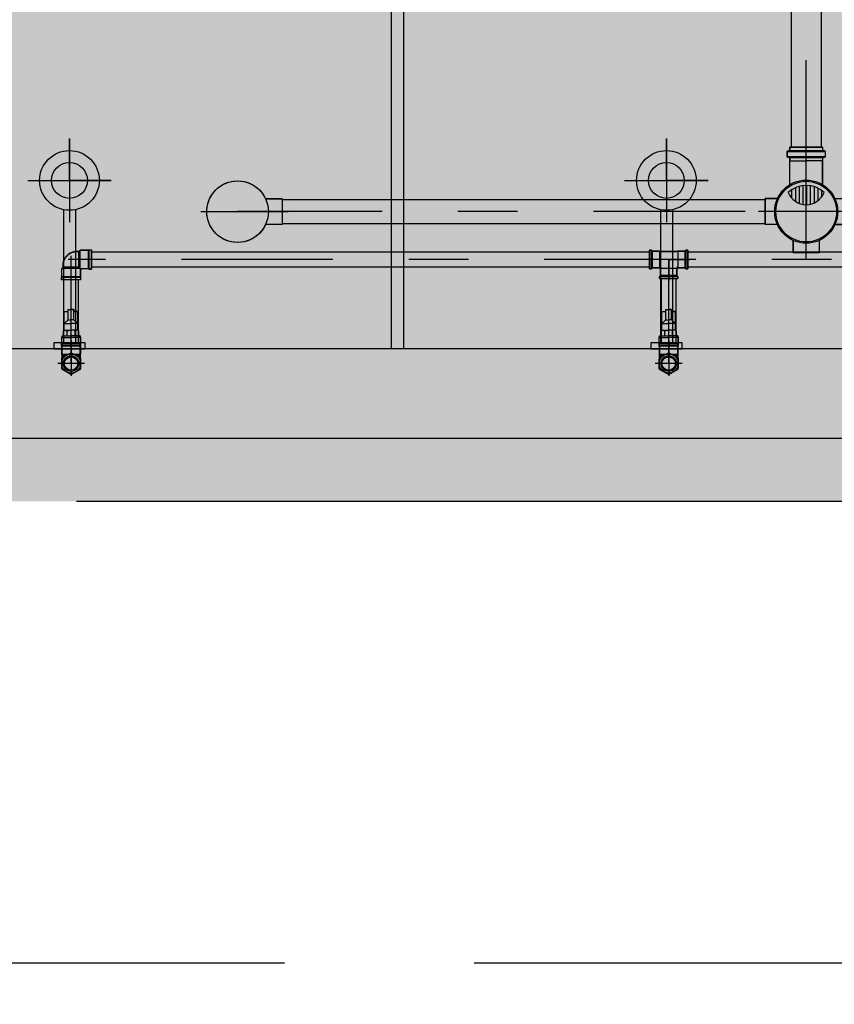
# Model space of a CAD drawing. Extents: x 5118 to 5238, y 811 to 888.
# Drawn here: x 5197 to 5199, y 872 to 874 of the extents above; entities that cross this region are included whole.
import ezdxf

# ---------------------------------------------------------------- set-up
doc = ezdxf.new("R2010")
doc.units = 0
for name, pattern in [('AGUA_FRIA', [1000, 1000, 0]), ('DASHDOT', [25.4, 12.7, -6.35, 0, -6.35]), ('HIDDEN2', [4.7625, 3.175, -1.5875])]:
    doc.linetypes.add(name, pattern=pattern)
doc.layers.get('0').update_dxf_attribs({"linetype": 'CONTINUOUS'})
for name, color, linetype in [('SE-BS-PAREDES', 9, 'CONTINUOUS'), ('SE-HIDRO-CONEXAO-PVC-ESGOTO', 34, 'CONTINUOUS'), ('SE-HIDRO-CONEXAO-PVC-ÁGUA FRIA', 160, 'CONTINUOUS'), ('SE-HIDRO-EIXO', 8, 'DASHDOT'), ('SE-HIDRO-HATCH', 253, 'CONTINUOUS'), ('SE-HIDRO-TUBO-PVC-ESGOTO', 34, 'CONTINUOUS'), ('SE-HIDRO-TUBO-PVC-ÁGUA FRIA', 160, 'CONTINUOUS'), ('SE-HIDRO-TUBO-PVC-ÁGUA FRIA-ISO', 180, 'CONTINUOUS')]:
    doc.layers.add(name, color=color, linetype=linetype)

# ---------------------------------------------------------------- blocks, each defined once
blk = doc.blocks.new('*U74', base_point=(4868.8507, 1005.9974))
at = {"color": 0, "linetype": 'ByBlock'}
for p, q in [((4868.8507, 1005.9176), (4868.8507, 1006.0772)), ((4868.8725, 1006.0662), (4868.8289, 1006.0662)), ((4868.8289, 1006.0465), (4868.8289, 1006.0662)), ((4868.8289, 1006.0465), (4868.8289, 1006.0662)), ((4868.8289, 1006.0662), (4868.8725, 1006.0662)), ((4868.8725, 1006.0465), (4868.8725, 1006.0662)), ((4868.8725, 1006.0662), (4868.8725, 1006.0465)), ((4868.8126, 1006.0339), (4868.8194, 1006.0399)), ((4868.8194, 1006.0399), (4868.827, 1006.0446)), ((4868.827, 1006.0446), (4868.8281, 1006.0451)), ((4868.8281, 1006.0451), (4868.8289, 1006.0465)), ((4868.8725, 1006.0465), (4868.8734, 1006.0451)), ((4868.8734, 1006.0451), (4868.8749, 1006.0442)), ((4868.8749, 1006.0442), (4868.8784, 1006.0424)), ((4868.8784, 1006.0424), (4868.8856, 1006.037)), ((4868.8856, 1006.037), (4868.8918, 1006.0306)), ((4868.8017, 1006.0192), (4868.8031, 1006.0201)), ((4868.8031, 1006.0201), (4868.8041, 1006.0217)), ((4868.8041, 1006.0217), (4868.807, 1006.027)), ((4868.807, 1006.027), (4868.8126, 1006.0339)), ((4868.8874, 1006.0218), (4868.8736, 1006.0218)), ((4868.8918, 1006.0306), (4868.8957, 1006.0248)), ((4868.8957, 1006.0248), (4868.898, 1006.0246)), ((4868.896, 1006.0246), (4868.9357, 1006.0246)), ((4868.898, 1006.0246), (4868.934, 1006.0246)), ((4868.934, 1006.0246), (4868.936, 1006.0248)), ((4868.936, 1006.0248), (4868.9357, 1006.0246)), ((4868.9357, 1006.0246), (4868.9357, 1005.9974)), ((4868.936, 1006.0248), (4868.936, 1005.9974)), ((4868.9405, 1006.0248), (4868.936, 1006.0248)), ((4868.936, 1006.0248), (4868.9405, 1006.0248)), ((4868.9405, 1006.0248), (4868.9415, 1006.0263)), ((4868.9414, 1006.0248), (4868.9414, 1005.9701)), ((4868.9417, 1006.0283), (4868.9415, 1006.0257)), ((4868.9415, 1006.0263), (4868.9417, 1006.0283)), ((4868.9417, 1006.0283), (4868.9427, 1006.0292)), ((4868.9515, 1006.0292), (4868.9427, 1006.0292)), ((4868.9427, 1006.0292), (4868.9435, 1006.0292)), ((4868.9427, 1005.9666), (4868.9427, 1006.0282)), ((4868.9435, 1006.0292), (4868.9515, 1006.0292)), ((4868.9515, 1006.0292), (4868.9524, 1006.0285)), ((4868.9515, 1006.0282), (4868.9515, 1005.9666)), ((4868.9524, 1006.0285), (4868.9532, 1006.0255)), ((4868.9524, 1006.0285), (4868.953, 1006.0265)), ((4868.953, 1006.0265), (4868.9545, 1006.0248)), ((4868.9534, 1006.0248), (4868.9534, 1005.9701)), ((4868.9585, 1006.0248), (4868.9542, 1006.0248)), ((4868.9545, 1006.0248), (4868.9585, 1006.0248)), ((4868.9585, 1005.9701), (4868.9585, 1006.0248)), ((4868.9585, 1006.0248), (4868.9585, 1005.9721)), ((4868.7819, 1005.9756), (4868.7819, 1006.0192)), ((4868.8017, 1006.0192), (4868.7819, 1006.0192)), ((4868.7819, 1005.9756), (4868.7819, 1006.0192)), ((4868.7819, 1006.0192), (4868.7837, 1006.0192)), ((4868.7837, 1006.0192), (4868.8017, 1006.0192)), ((4868.8931, 1006.0093), (4868.8647, 1006.0093)), ((4868.8908, 1006.0155), (4868.868, 1006.0155)), ((4868.7709, 1005.9974), (4868.9685, 1005.9974)), ((4868.8947, 1005.9968), (4868.8625, 1005.9968)), ((4868.8944, 1006.003), (4868.863, 1006.003)), ((4868.8942, 1005.9905), (4868.8632, 1005.9905)), ((4868.9357, 1005.9703), (4868.9357, 1005.9974)), ((4868.936, 1005.9701), (4868.936, 1005.9974)), ((4868.8017, 1005.9756), (4868.7819, 1005.9756)), ((4868.8017, 1005.9756), (4868.7819, 1005.9756)), ((4868.8036, 1005.9739), (4868.8017, 1005.9756)), ((4868.807, 1005.9678), (4868.8036, 1005.9739)), ((4868.8927, 1005.9843), (4868.8653, 1005.9843)), ((4868.8903, 1005.978), (4868.8689, 1005.978)), ((4868.8865, 1005.9718), (4868.8751, 1005.9718)), ((4868.896, 1005.9703), (4868.8952, 1005.9692)), ((4868.896, 1005.9703), (4868.9357, 1005.9703)), ((4868.934, 1005.9703), (4868.896, 1005.9703)), ((4868.936, 1005.9701), (4868.934, 1005.9703)), ((4868.936, 1005.9701), (4868.9357, 1005.9703)), ((4868.9585, 1005.9721), (4868.9585, 1005.9701)), ((4868.8126, 1005.9609), (4868.807, 1005.9678)), ((4868.8194, 1005.955), (4868.8126, 1005.9609)), ((4868.827, 1005.9503), (4868.8194, 1005.955)), ((4868.8856, 1005.9578), (4868.8784, 1005.9525)), ((4868.8918, 1005.9642), (4868.8856, 1005.9578)), ((4868.8952, 1005.9692), (4868.8918, 1005.9642)), ((4868.9405, 1005.9701), (4868.936, 1005.9701)), ((4868.9405, 1005.9701), (4868.936, 1005.9701)), ((4868.9415, 1005.9685), (4868.9405, 1005.9701)), ((4868.9417, 1005.9665), (4868.9415, 1005.9692)), ((4868.9417, 1005.9665), (4868.9415, 1005.9685)), ((4868.9427, 1005.9656), (4868.9417, 1005.9665)), ((4868.9515, 1005.9656), (4868.9427, 1005.9656)), ((4868.9515, 1005.9656), (4868.9427, 1005.9656)), ((4868.9524, 1005.9664), (4868.9515, 1005.9656)), ((4868.9524, 1005.9664), (4868.9532, 1005.9693)), ((4868.953, 1005.9683), (4868.9524, 1005.9664)), ((4868.9545, 1005.9701), (4868.953, 1005.9683)), ((4868.9585, 1005.9701), (4868.9542, 1005.9701)), ((4868.9585, 1005.9701), (4868.9545, 1005.9701)), ((4868.9585, 1005.9701), (4868.9585, 1005.9701)), ((4868.8281, 1005.9497), (4868.827, 1005.9503)), ((4868.8289, 1005.9484), (4868.8281, 1005.9497)), ((4868.8289, 1005.9484), (4868.8289, 1005.9286)), ((4868.8289, 1005.9286), (4868.8289, 1005.9484)), ((4868.874, 1005.9502), (4868.8725, 1005.9484)), ((4868.8725, 1005.9484), (4868.8725, 1005.9286)), ((4868.8725, 1005.9484), (4868.8725, 1005.9286)), ((4868.8784, 1005.9525), (4868.874, 1005.9502)), ((4868.8725, 1005.9286), (4868.8289, 1005.9286)), ((4868.8725, 1005.9286), (4868.8289, 1005.9286))]:
    blk.add_line(p, q, dxfattribs=at)
for radius in [0.0528, 0.0508]:
    blk.add_circle((4868.8507, 1005.9974), radius, dxfattribs=at)
for centre, radius, start, end in [((4868.8274, 1006.0465), 0.0015, 295.4103, 0), ((4868.874, 1006.0465), 0.0015, 180, 244.5897), ((4868.8017, 1006.0207), 0.0015, 270, 334.5897), ((4868.8947, 1005.9974), 0.0323, 111.5207, 248.4793), ((4868.8507, 1005.9974), 0.044, 316.9586, 43.0414), ((4868.9405, 1006.0258), 0.001, 270, 355), ((4868.9427, 1006.0282), 0.001, 90, 175), ((4868.9515, 1006.0282), 0.001, 15, 90), ((4868.9542, 1006.0258), 0.001, 195, 270), ((4868.8017, 1005.9741), 0.0015, 25.4103, 90), ((4868.9405, 1005.9691), 0.001, 5, 90), ((4868.9427, 1005.9666), 0.001, 185, 270), ((4868.9515, 1005.9666), 0.001, 270, 345), ((4868.9542, 1005.9691), 0.001, 90, 165), ((4868.8274, 1005.9484), 0.0015, 0, 64.5897), ((4868.874, 1005.9484), 0.0015, 115.4103, 180)]:
    blk.add_arc(centre, radius, start, end, dxfattribs=at)
blk = doc.blocks.new('*U76', base_point=(4872.4674, 1008.2133))
at = {"color": 0, "linetype": 'ByBlock'}
for p, q in [((4872.4523, 1008.2626), (4872.4608, 1008.2644)), ((4872.4608, 1008.2644), (4872.4696, 1008.2648)), ((4872.4696, 1008.2648), (4872.4783, 1008.2637)), ((4872.4783, 1008.2637), (4872.4866, 1008.2611)), ((4872.4246, 1008.2422), (4872.4301, 1008.249)), ((4872.4301, 1008.249), (4872.4367, 1008.2548)), ((4872.4367, 1008.2548), (4872.4442, 1008.2593)), ((4872.4442, 1008.2593), (4872.4523, 1008.2626)), ((4872.4866, 1008.2611), (4872.4945, 1008.2572)), ((4872.4945, 1008.2572), (4872.5015, 1008.252)), ((4872.5015, 1008.252), (4872.5075, 1008.2457)), ((4872.4175, 1008.2263), (4872.4204, 1008.2345)), ((4872.4204, 1008.2345), (4872.4246, 1008.2422)), ((4872.5075, 1008.2457), (4872.5124, 1008.2384)), ((4872.5124, 1008.2384), (4872.5136, 1008.2359)), ((4872.5136, 1008.2359), (4872.5143, 1008.2349)), ((4872.5422, 1008.2349), (4872.5143, 1008.2349)), ((4872.5143, 1008.2349), (4872.5422, 1008.2349)), ((4872.5422, 1008.2349), (4872.5422, 1008.1917)), ((4872.5422, 1008.2349), (4872.5422, 1008.1929)), ((4872.416, 1008.2176), (4872.4175, 1008.2263)), ((4872.416, 1008.2089), (4872.416, 1008.2176)), ((4872.4058, 1008.2133), (4872.5522, 1008.2133)), ((4872.4175, 1008.2003), (4872.416, 1008.2089)), ((4872.4204, 1008.192), (4872.4175, 1008.2003)), ((4872.4246, 1008.1844), (4872.4204, 1008.192)), ((4872.4301, 1008.1776), (4872.4246, 1008.1844)), ((4872.5075, 1008.1809), (4872.5015, 1008.1745)), ((4872.5124, 1008.1881), (4872.5075, 1008.1809)), ((4872.5133, 1008.1899), (4872.5124, 1008.1881)), ((4872.5143, 1008.1917), (4872.5133, 1008.1899)), ((4872.5422, 1008.1917), (4872.5143, 1008.1917)), ((4872.5422, 1008.1917), (4872.5143, 1008.1917)), ((4872.5422, 1008.1929), (4872.5422, 1008.1917)), ((4872.5422, 1008.1917), (4872.5422, 1008.1917)), ((4872.4367, 1008.1718), (4872.4301, 1008.1776)), ((4872.4442, 1008.1672), (4872.4367, 1008.1718)), ((4872.4523, 1008.1639), (4872.4442, 1008.1672)), ((4872.4866, 1008.1654), (4872.4783, 1008.1628)), ((4872.4945, 1008.1693), (4872.4866, 1008.1654)), ((4872.5015, 1008.1745), (4872.4945, 1008.1693)), ((4872.4608, 1008.1621), (4872.4523, 1008.1639)), ((4872.4696, 1008.1617), (4872.4608, 1008.1621)), ((4872.4783, 1008.1628), (4872.4696, 1008.1617))]:
    blk.add_line(p, q, dxfattribs=at)
blk.add_circle((4872.4674, 1008.2133), 0.0516, dxfattribs=at)
blk = doc.blocks.new('*U178', base_point=(4872.239, 1009.1833))
at = {"color": 0, "linetype": 'ByBlock', "ltscale": 0.02}
for p, q in [((4872.239, 1009.1608), (4872.239, 1009.2057)), ((4872.2231, 1009.1846), (4872.2236, 1009.1873)), ((4872.2236, 1009.1873), (4872.2245, 1009.1898)), ((4872.2245, 1009.1898), (4872.2258, 1009.1922)), ((4872.2258, 1009.1922), (4872.2275, 1009.1943)), ((4872.2275, 1009.1943), (4872.2295, 1009.1961)), ((4872.2295, 1009.1961), (4872.2318, 1009.1975)), ((4872.2318, 1009.1975), (4872.2343, 1009.1985)), ((4872.2343, 1009.1985), (4872.237, 1009.1991)), ((4872.237, 1009.1991), (4872.2397, 1009.1992)), ((4872.2397, 1009.1992), (4872.2424, 1009.1989)), ((4872.2424, 1009.1989), (4872.245, 1009.1981)), ((4872.245, 1009.1981), (4872.2474, 1009.1969)), ((4872.2474, 1009.1969), (4872.2498, 1009.1964)), ((4872.2518, 1009.1964), (4872.2481, 1009.1964)), ((4872.2498, 1009.1964), (4872.2518, 1009.1964)), ((4872.2518, 1009.1964), (4872.2541, 1009.1988)), ((4872.2518, 1009.1964), (4872.2541, 1009.1988)), ((4872.2518, 1009.1929), (4872.2518, 1009.1964)), ((4872.2681, 1009.1988), (4872.2541, 1009.1988)), ((4872.2541, 1009.1883), (4872.2541, 1009.1988)), ((4872.2541, 1009.1988), (4872.2681, 1009.1988)), ((4872.2681, 1009.1988), (4872.2693, 1009.1992)), ((4872.2681, 1009.1988), (4872.2693, 1009.1992)), ((4872.2681, 1009.1678), (4872.2681, 1009.1988)), ((4872.2693, 1009.1673), (4872.2693, 1009.1992)), ((4872.2693, 1009.1992), (4872.2729, 1009.1992)), ((4872.2693, 1009.1992), (4872.2729, 1009.1992)), ((4872.2729, 1009.1673), (4872.2729, 1009.1992)), ((4872.2729, 1009.1992), (4872.2729, 1009.1693)), ((4872.2779, 1009.1833), (4872.2185, 1009.1833)), ((4872.2231, 1009.1819), (4872.2231, 1009.1846)), ((4872.2236, 1009.1792), (4872.2231, 1009.1819)), ((4872.2245, 1009.1767), (4872.2236, 1009.1792)), ((4872.2258, 1009.1743), (4872.2245, 1009.1767)), ((4872.2275, 1009.1722), (4872.2258, 1009.1743)), ((4872.2295, 1009.1704), (4872.2275, 1009.1722)), ((4872.2318, 1009.169), (4872.2295, 1009.1704)), ((4872.2498, 1009.1705), (4872.2474, 1009.1697)), ((4872.2518, 1009.1705), (4872.2486, 1009.1705)), ((4872.2518, 1009.1705), (4872.2498, 1009.1705)), ((4872.2518, 1009.1705), (4872.2518, 1009.1737)), ((4872.2518, 1009.1705), (4872.2545, 1009.1678)), ((4872.2545, 1009.1678), (4872.2518, 1009.1705)), ((4872.2541, 1009.1681), (4872.2541, 1009.1782)), ((4872.2343, 1009.168), (4872.2318, 1009.169)), ((4872.237, 1009.1674), (4872.2343, 1009.168)), ((4872.2397, 1009.1673), (4872.237, 1009.1674)), ((4872.2424, 1009.1677), (4872.2397, 1009.1673)), ((4872.245, 1009.1684), (4872.2424, 1009.1677)), ((4872.2474, 1009.1697), (4872.245, 1009.1684)), ((4872.2681, 1009.1678), (4872.2545, 1009.1678)), ((4872.2681, 1009.1678), (4872.2545, 1009.1678)), ((4872.2681, 1009.1678), (4872.2693, 1009.1673)), ((4872.2693, 1009.1673), (4872.2681, 1009.1678)), ((4872.2693, 1009.1673), (4872.2729, 1009.1673)), ((4872.2729, 1009.1673), (4872.2693, 1009.1673)), ((4872.2729, 1009.1693), (4872.2729, 1009.1673)), ((4872.2729, 1009.1673), (4872.2729, 1009.1673))]:
    blk.add_line(p, q, dxfattribs=at)
for radius in [0.016, 0.0131, 0.0112]:
    blk.add_circle((4872.239, 1009.1833), radius, dxfattribs=at)
blk = doc.blocks.new('*U179', base_point=(4872.175, 1008.9825))
at = {"color": 0, "linetype": 'ByBlock', "ltscale": 0.02}
for p, q in [((4872.1695, 1009.0695), (4872.1703, 1009.0716)), ((4872.1703, 1009.0732), (4872.175, 1009.0732)), ((4872.1703, 1009.0556), (4872.1703, 1009.0732)), ((4872.1703, 1009.0716), (4872.1703, 1009.0732)), ((4872.1703, 1009.0732), (4872.1796, 1009.0732)), ((4872.1796, 1009.0732), (4872.175, 1009.0732)), ((4872.1796, 1009.0556), (4872.1796, 1009.0732)), ((4872.1796, 1009.0732), (4872.1796, 1009.0716)), ((4872.1796, 1009.0716), (4872.1805, 1009.0695)), ((4872.1635, 1009.0382), (4872.1635, 1009.0695)), ((4872.1635, 1009.0695), (4872.1703, 1009.0695)), ((4872.1635, 1009.0382), (4872.1635, 1009.0695)), ((4872.1635, 1009.0695), (4872.1695, 1009.0695)), ((4872.1703, 1009.0556), (4872.1635, 1009.0499)), ((4872.1703, 1009.0556), (4872.175, 1009.0556)), ((4872.1796, 1009.0556), (4872.175, 1009.0556)), ((4872.1865, 1009.0695), (4872.1796, 1009.0695)), ((4872.1796, 1009.0556), (4872.1865, 1009.0499)), ((4872.1805, 1009.0695), (4872.1865, 1009.0695)), ((4872.1865, 1009.0382), (4872.1865, 1009.0695)), ((4872.1865, 1009.0695), (4872.1865, 1009.0382)), ((4872.1635, 1009.0499), (4872.175, 1009.0499)), ((4872.1865, 1009.0499), (4872.175, 1009.0499)), ((4872.1593, 1009.026), (4872.1598, 1009.028)), ((4872.1593, 1009.018), (4872.1593, 1009.026)), ((4872.1593, 1009.026), (4872.175, 1009.026)), ((4872.1593, 1009.018), (4872.1593, 1009.026)), ((4872.1598, 1009.029), (4872.175, 1009.029)), ((4872.1598, 1009.026), (4872.1598, 1009.029)), ((4872.1598, 1009.028), (4872.1598, 1009.029)), ((4872.1598, 1009.029), (4872.1618, 1009.029)), ((4872.1618, 1009.029), (4872.1623, 1009.031)), ((4872.1635, 1009.0382), (4872.1623, 1009.037)), ((4872.1623, 1009.037), (4872.1635, 1009.0382)), ((4872.1623, 1009.029), (4872.1623, 1009.037)), ((4872.1623, 1009.031), (4872.1623, 1009.037)), ((4872.1635, 1009.0382), (4872.175, 1009.0382)), ((4872.1684, 1009.037), (4872.1672, 1009.0382)), ((4872.1695, 1009.0382), (4872.1684, 1009.037)), ((4872.1684, 1009.029), (4872.1684, 1009.037)), ((4872.1865, 1009.0382), (4872.175, 1009.0382)), ((4872.1902, 1009.029), (4872.175, 1009.029)), ((4872.1907, 1009.026), (4872.175, 1009.026)), ((4872.1804, 1009.0382), (4872.1816, 1009.037)), ((4872.1816, 1009.037), (4872.1828, 1009.0382)), ((4872.1816, 1009.029), (4872.1816, 1009.037)), ((4872.1865, 1009.0382), (4872.1876, 1009.037)), ((4872.1865, 1009.0382), (4872.1876, 1009.037)), ((4872.1876, 1009.029), (4872.1876, 1009.037)), ((4872.1876, 1009.037), (4872.1876, 1009.031)), ((4872.1876, 1009.031), (4872.1882, 1009.029)), ((4872.1882, 1009.029), (4872.1902, 1009.029)), ((4872.1902, 1009.026), (4872.1902, 1009.029)), ((4872.1902, 1009.029), (4872.1902, 1009.028)), ((4872.1902, 1009.028), (4872.1907, 1009.026)), ((4872.1907, 1009.018), (4872.1907, 1009.026)), ((4872.1907, 1009.026), (4872.1907, 1009.018)), ((4872.1598, 1009.016), (4872.1593, 1009.018)), ((4872.1598, 1009.018), (4872.1902, 1009.018)), ((4872.1598, 1008.992), (4872.1598, 1009.018)), ((4872.1598, 1008.994), (4872.1598, 1009.016)), ((4872.1902, 1009.018), (4872.1907, 1009.018)), ((4872.1902, 1008.992), (4872.1902, 1009.018)), ((4872.1907, 1009.018), (4872.1902, 1009.016)), ((4872.1902, 1009.016), (4872.1902, 1008.992)), ((4872.1592, 1008.9896), (4872.1594, 1008.9917)), ((4872.1592, 1008.9736), (4872.1592, 1008.9896)), ((4872.1594, 1008.9917), (4872.1598, 1008.994)), ((4872.1902, 1008.992), (4872.1908, 1008.9914)), ((4872.1908, 1008.9914), (4872.1908, 1008.9754)), ((4872.1908, 1008.9914), (4872.1908, 1008.9914)), ((4872.1609, 1008.9724), (4872.1592, 1008.9736)), ((4872.1748, 1008.9644), (4872.1609, 1008.9724)), ((4872.1906, 1008.9733), (4872.1767, 1008.9653)), ((4872.1908, 1008.9754), (4872.1906, 1008.9733)), ((4872.1767, 1008.9653), (4872.1748, 1008.9644))]:
    blk.add_line(p, q, dxfattribs=at)
at = {"color": 0, "linetype": 'ByBlock'}
blk.add_lwpolyline([(4872.175, 1009.0007), (4872.1592, 1008.9916), (4872.1592, 1008.9734), (4872.175, 1008.9643), (4872.1908, 1008.9734), (4872.1908, 1008.9916)], close=True, dxfattribs=at)
at = {"color": 0, "linetype": 'ByBlock', "ltscale": 0.02}
blk.add_circle((4872.175, 1008.9825), 0.0125, dxfattribs=at)
blk = doc.blocks.new('*U180', base_point=(4871.4674, 1007.9281))
at = {"color": 0, "linetype": 'ByBlock', "ltscale": 0.02}
for p, q in [((4871.4583, 1007.9318), (4871.4594, 1007.9333)), ((4871.4594, 1007.9333), (4871.4607, 1007.9347)), ((4871.4607, 1007.9347), (4871.4622, 1007.936)), ((4871.4622, 1007.936), (4871.4637, 1007.9372)), ((4871.4637, 1007.9372), (4871.4653, 1007.9383)), ((4871.4653, 1007.9383), (4871.467, 1007.9392)), ((4871.467, 1007.9392), (4871.4688, 1007.9399)), ((4871.4674, 1007.8892), (4871.4674, 1007.9341)), ((4871.4688, 1007.9399), (4871.4706, 1007.9406)), ((4871.4706, 1007.9406), (4871.4725, 1007.941)), ((4871.4725, 1007.941), (4871.4744, 1007.9413)), ((4871.4744, 1007.9413), (4871.4763, 1007.9414)), ((4871.4763, 1007.9414), (4871.4782, 1007.9414)), ((4871.4782, 1007.9414), (4871.4801, 1007.9412)), ((4871.4801, 1007.9412), (4871.4825, 1007.9436)), ((4871.4801, 1007.9412), (4871.4825, 1007.9436)), ((4871.4801, 1007.9153), (4871.4801, 1007.9412)), ((4871.4825, 1007.9129), (4871.4825, 1007.9436)), ((4871.4965, 1007.9436), (4871.4825, 1007.9436)), ((4871.4825, 1007.9436), (4871.4965, 1007.9436)), ((4871.4965, 1007.9436), (4871.4977, 1007.9441)), ((4871.4965, 1007.9436), (4871.4977, 1007.9441)), ((4871.4965, 1007.9126), (4871.4965, 1007.9436)), ((4871.4977, 1007.9121), (4871.4977, 1007.9441)), ((4871.4977, 1007.9441), (4871.5013, 1007.9441)), ((4871.4977, 1007.9441), (4871.5013, 1007.9441)), ((4871.5013, 1007.9121), (4871.5013, 1007.9441)), ((4871.5013, 1007.9441), (4871.5013, 1007.9141)), ((4871.454, 1007.9192), (4871.4542, 1007.9211)), ((4871.4541, 1007.9173), (4871.454, 1007.9192)), ((4871.4543, 1007.9153), (4871.4541, 1007.9173)), ((4871.4542, 1007.9211), (4871.4545, 1007.923)), ((4871.4545, 1007.923), (4871.4549, 1007.9249)), ((4871.4549, 1007.9249), (4871.4555, 1007.9267)), ((4871.4555, 1007.9267), (4871.4563, 1007.9285)), ((4871.4563, 1007.9285), (4871.4572, 1007.9302)), ((4871.4572, 1007.9302), (4871.4583, 1007.9318)), ((4871.5063, 1007.9281), (4871.4624, 1007.9281)), ((4871.4543, 1007.9153), (4871.4519, 1007.9129)), ((4871.4519, 1007.9129), (4871.4543, 1007.9153)), ((4871.4519, 1007.899), (4871.4519, 1007.9129)), ((4871.4825, 1007.9129), (4871.4519, 1007.9129)), ((4871.4519, 1007.899), (4871.4519, 1007.9129)), ((4871.4801, 1007.9153), (4871.4543, 1007.9153)), ((4871.4801, 1007.9153), (4871.4829, 1007.9126)), ((4871.4829, 1007.899), (4871.4829, 1007.9126)), ((4871.4965, 1007.9126), (4871.4829, 1007.9126)), ((4871.4845, 1007.9126), (4871.4829, 1007.911)), ((4871.4829, 1007.911), (4871.4829, 1007.899)), ((4871.4965, 1007.9126), (4871.4845, 1007.9126)), ((4871.4965, 1007.9126), (4871.4977, 1007.9121)), ((4871.4977, 1007.9121), (4871.4965, 1007.9126)), ((4871.4977, 1007.9121), (4871.5013, 1007.9121)), ((4871.5013, 1007.9121), (4871.4977, 1007.9121)), ((4871.5013, 1007.9141), (4871.5013, 1007.9121)), ((4871.5013, 1007.9121), (4871.5013, 1007.9121)), ((4871.4519, 1007.899), (4871.4514, 1007.8978)), ((4871.4514, 1007.8978), (4871.4519, 1007.899)), ((4871.4514, 1007.8978), (4871.4514, 1007.8942)), ((4871.4834, 1007.8978), (4871.4514, 1007.8978)), ((4871.4514, 1007.8942), (4871.4514, 1007.8978)), ((4871.4834, 1007.8942), (4871.4514, 1007.8942)), ((4871.4834, 1007.8942), (4871.4514, 1007.8942)), ((4871.4829, 1007.899), (4871.4519, 1007.899)), ((4871.4829, 1007.899), (4871.4834, 1007.8978)), ((4871.4829, 1007.899), (4871.4834, 1007.8978)), ((4871.4834, 1007.8978), (4871.4834, 1007.8942)), ((4871.4834, 1007.8978), (4871.4834, 1007.8942))]:
    blk.add_line(p, q, dxfattribs=at)
blk.add_arc((4871.4769, 1007.9186), 0.0229, 81.8699, 188.1301, dxfattribs=at)
blk = doc.blocks.new('*U181', base_point=(4869.9357, 1006.629))
at = {"color": 0, "linetype": 'ByBlock', "ltscale": 0.02}
for p, q in [((4869.9037, 1006.6446), (4869.9037, 1006.6134)), ((4869.9071, 1006.6446), (4869.9037, 1006.6446)), ((4869.9037, 1006.6134), (4869.9037, 1006.6446)), ((4869.9037, 1006.6446), (4869.9071, 1006.6446)), ((4869.9071, 1006.6134), (4869.9071, 1006.6446)), ((4869.9086, 1006.6429), (4869.9071, 1006.6446)), ((4869.9071, 1006.6446), (4869.9086, 1006.6429)), ((4869.9086, 1006.6151), (4869.9086, 1006.6429)), ((4869.9201, 1006.6429), (4869.9086, 1006.6429)), ((4869.9086, 1006.6429), (4869.9201, 1006.6429)), ((4869.9207, 1006.6424), (4869.9201, 1006.6429)), ((4869.9201, 1006.6429), (4869.9208, 1006.6424)), ((4869.9508, 1006.6424), (4869.9207, 1006.6424)), ((4869.9207, 1006.6156), (4869.9207, 1006.6424)), ((4869.9208, 1006.6424), (4869.9488, 1006.6424)), ((4869.9488, 1006.6424), (4869.9513, 1006.6429)), ((4869.9513, 1006.6429), (4869.9508, 1006.6424)), ((4869.9508, 1006.6424), (4869.9508, 1006.6156)), ((4869.9628, 1006.6429), (4869.9513, 1006.6429)), ((4869.9513, 1006.6429), (4869.9528, 1006.6429)), ((4869.9528, 1006.6429), (4869.9628, 1006.6429)), ((4869.9643, 1006.6446), (4869.9628, 1006.6429)), ((4869.9628, 1006.6429), (4869.9643, 1006.6446)), ((4869.9628, 1006.6429), (4869.9628, 1006.6151)), ((4869.9643, 1006.6446), (4869.9643, 1006.6134)), ((4869.9677, 1006.6446), (4869.9643, 1006.6446)), ((4869.9643, 1006.6446), (4869.9657, 1006.6446)), ((4869.9657, 1006.6446), (4869.9677, 1006.6446)), ((4869.9677, 1006.6134), (4869.9677, 1006.6446)), ((4869.9677, 1006.6446), (4869.9677, 1006.6154)), ((4869.9357, 1006.629), (4869.9003, 1006.629)), ((4869.9071, 1006.6134), (4869.9086, 1006.6151)), ((4869.9084, 1006.6149), (4869.9071, 1006.6134)), ((4869.9106, 1006.6151), (4869.9084, 1006.6149)), ((4869.9086, 1006.6151), (4869.9201, 1006.6151)), ((4869.9201, 1006.6151), (4869.9106, 1006.6151)), ((4869.9201, 1006.6151), (4869.9207, 1006.6156)), ((4869.9218, 1006.6134), (4869.9201, 1006.6151)), ((4869.9207, 1006.6156), (4869.9223, 1006.6156)), ((4869.9223, 1006.614), (4869.9218, 1006.6134)), ((4869.9223, 1006.6156), (4869.9223, 1006.614)), ((4869.9491, 1006.614), (4869.9223, 1006.614)), ((4869.9357, 1006.629), (4869.9357, 1006.5936)), ((4869.9357, 1006.629), (4869.9711, 1006.629)), ((4869.9491, 1006.6156), (4869.9491, 1006.614)), ((4869.9508, 1006.6156), (4869.9491, 1006.6156)), ((4869.9496, 1006.6134), (4869.9491, 1006.614)), ((4869.9513, 1006.6151), (4869.9496, 1006.6134)), ((4869.9508, 1006.6156), (4869.9513, 1006.6151)), ((4869.9513, 1006.6151), (4869.9628, 1006.6151)), ((4869.9628, 1006.6151), (4869.9513, 1006.6151)), ((4869.9628, 1006.6151), (4869.9643, 1006.6134)), ((4869.9643, 1006.6134), (4869.9628, 1006.6151)), ((4869.9677, 1006.6154), (4869.9677, 1006.6134)), ((4869.9037, 1006.6134), (4869.9071, 1006.6134)), ((4869.9071, 1006.6134), (4869.9037, 1006.6134)), ((4869.9218, 1006.6019), (4869.9201, 1006.6004)), ((4869.9201, 1006.6004), (4869.9218, 1006.6019)), ((4869.9513, 1006.6004), (4869.9201, 1006.6004)), ((4869.9201, 1006.6004), (4869.9201, 1006.597)), ((4869.9201, 1006.597), (4869.9201, 1006.6004)), ((4869.9201, 1006.597), (4869.9513, 1006.597)), ((4869.9513, 1006.597), (4869.9201, 1006.597)), ((4869.9218, 1006.6134), (4869.9218, 1006.6019)), ((4869.9218, 1006.6019), (4869.9218, 1006.6134)), ((4869.9496, 1006.6019), (4869.9218, 1006.6019)), ((4869.9496, 1006.6019), (4869.9496, 1006.6134)), ((4869.9496, 1006.6134), (4869.9496, 1006.6019)), ((4869.9513, 1006.6004), (4869.9496, 1006.6019)), ((4869.9496, 1006.6019), (4869.9513, 1006.6004)), ((4869.9513, 1006.597), (4869.9513, 1006.6004)), ((4869.9513, 1006.6004), (4869.9513, 1006.597)), ((4869.9643, 1006.6134), (4869.9677, 1006.6134)), ((4869.9677, 1006.6134), (4869.9643, 1006.6134)), ((4869.9677, 1006.6134), (4869.9677, 1006.6134))]:
    blk.add_line(p, q, dxfattribs=at)
blk = doc.blocks.new('Chuveiro Planta')
at = {"color": 0, "linetype": 'ByBlock', "lineweight": -2}
for p, q in [((0.2333, 0.01), (0.01, 0.01)), ((0.2333, -0.01), (0.01, -0.01))]:
    blk.add_line(p, q, dxfattribs=at)
blk.add_lwpolyline([(0.2823, 0.07), (0.2823, -0.07), (0.2823, 0), (0.3523, 0), (0.2123, 0)], dxfattribs=at)
blk.add_lwpolyline([(0.01, -0.0262), (0.01, 0.0262), (0, 0.0262), (0, -0.0262)], close=True, dxfattribs=at)
for radius in [0.05, 0.03]:
    blk.add_circle((0.2823, 0), radius, dxfattribs=at)

msp = doc.modelspace()

# ---------------------------------------------------------------- hatches: boundary and pattern name
at = {"layer": 'SE-HIDRO-HATCH', "ltscale": 0.02}
h = msp.add_hatch(color=256, dxfattribs=at)
h.paths.add_polyline_path([(5196.0802, 847.8298), (5199.8309, 847.8298), (5199.8309, 842.8741), (5196.0802, 842.8741)])
h.paths.add_polyline_path([(5196.0961, 839.5595), (5199.8502, 839.5595), (5199.8502, 835.3747), (5196.0961, 835.3747)])
h.paths.add_polyline_path([(5197.0227, 841.4457), (5199.7982, 841.4457), (5199.7982, 839.6707), (5197.0227, 839.6707)])
h.paths.add_polyline_path([(5193.8073, 877.7776), (5199.8506, 877.7776), (5199.8506, 872.7917), (5193.8073, 872.7917)])
h.paths.add_polyline_path([(5186.0874, 877.8343), (5192.0916, 877.8343), (5192.0916, 872.615), (5186.0874, 872.615)])

# ---------------------------------------------------------------- linework, layer by layer
at = {"layer": 'SE-BS-PAREDES'}
for p, q in [((5199.7485, 873.047), (5194.3235, 873.047)), ((5199.8985, 872.897), (5194.1735, 872.897))]:
    msp.add_line(p, q, dxfattribs=at)
msp.add_lwpolyline([(5197.8385, 873.047), (5197.8385, 874.627), (5197.8585, 874.627), (5197.8585, 873.047)], close=True, dxfattribs=at)
at = {"layer": 'SE-HIDRO-EIXO', "ltscale": 0.02}
for p, q in [((5198.5332, 873.277), (5198.5332, 876.3177)), ((5199.0387, 873.277), (5197.5806, 873.277)), ((5199.5644, 873.1969), (5197.3017, 873.1969)), ((5197.3017, 873.0225), (5197.3017, 873.1969)), ((5198.3028, 873.0225), (5198.3028, 873.1969))]:
    msp.add_line(p, q, dxfattribs=at)
at = {"layer": 'SE-HIDRO-EIXO', "ltscale": 0.2}
msp.add_lwpolyline([(5193.8073, 877.7776), (5199.8506, 877.7776), (5199.8506, 872.7917), (5193.8073, 872.7917)], close=True, dxfattribs=at)
at = {"layer": 'SE-HIDRO-TUBO-PVC-ESGOTO', "linetype": 'Continuous', "ltscale": 0.02}
for points in [[(5198.5332, 876.2572), (5198.5079, 876.2572), (5198.5079, 873.3848), (5198.5332, 873.3848), (5198.5586, 873.3848), (5198.5586, 876.2572)], [(5197.6554, 873.277), (5197.6554, 873.257), (5198.4644, 873.257), (5198.4644, 873.277), (5198.4644, 873.297), (5197.6554, 873.297)]]:
    msp.add_lwpolyline(points, close=True, dxfattribs=at)
at = {"layer": 'SE-HIDRO-TUBO-PVC-ÁGUA FRIA', "linetype": 'AGUA_FRIA', "ltscale": 0.02}
for points in [[(5197.3356, 873.1969), (5197.3356, 873.1844), (5198.2708, 873.1844), (5198.2708, 873.1969), (5198.2708, 873.2094), (5197.3356, 873.2094)], [(5198.3348, 873.1969), (5198.3348, 873.1844), (5199.2711, 873.1844), (5199.2711, 873.1969), (5199.2711, 873.2094), (5198.3348, 873.2094)], [(5197.3017, 873.0564), (5197.3142, 873.0564), (5197.3142, 873.163), (5197.3017, 873.163), (5197.2892, 873.163), (5197.2892, 873.0564)], [(5198.3028, 873.1649), (5198.2903, 873.1649), (5198.2903, 873.0564), (5198.3028, 873.0564), (5198.3153, 873.0564), (5198.3153, 873.1649)]]:
    msp.add_lwpolyline(points, close=True, dxfattribs=at)
at = {"layer": 'SE-HIDRO-TUBO-PVC-ÁGUA FRIA-ISO', "linetype": 'HIDDEN2', "ltscale": 0.2}
for p, q in [((5199.5644, 872.0183), (5154.7511, 872.0183)), ((5198.5036, 848.3346), (5198.5036, 872.02))]:
    msp.add_line(p, q, dxfattribs=at)

# ---------------------------------------------------------------- block references
at = {"layer": 'SE-BS-PAREDES', "rotation": 90.00000000000001}
for p in [(5197.299, 873.047), (5198.299, 873.047)]:
    msp.add_blockref('Chuveiro Planta', p, dxfattribs=at)
at = {"layer": 'SE-HIDRO-CONEXAO-PVC-ESGOTO', "rotation": 90}
msp.add_blockref('*U74', (5198.5332, 873.277), dxfattribs=at)
at = {"layer": 'SE-HIDRO-CONEXAO-PVC-ESGOTO', "ltscale": 0.02}
msp.add_blockref('*U76', (5197.5806, 873.277), dxfattribs=at)
at = {"layer": 'SE-HIDRO-CONEXAO-PVC-ÁGUA FRIA', "ltscale": 0.02}
for name, p in [('*U180', (5197.3017, 873.1969)), ('*U181', (5198.3028, 873.1969)), ('*U179', (5197.3017, 873.0225)), ('*U179', (5198.3028, 873.0225))]:
    msp.add_blockref(name, p, dxfattribs=at)
at = {"layer": 'SE-HIDRO-CONEXAO-PVC-ÁGUA FRIA', "ltscale": 0.02, "rotation": 90}
for p in [(5197.3017, 873.0225), (5198.3028, 873.0225)]:
    msp.add_blockref('*U178', p, dxfattribs=at)

doc.saveas('drawing.dxf')
